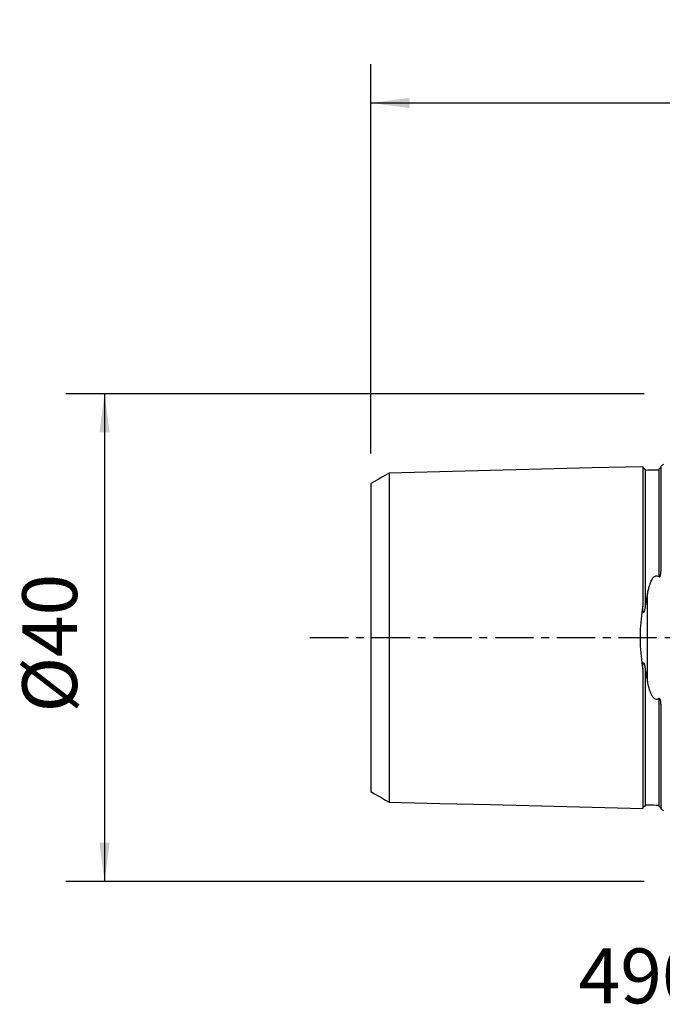
# Model space of a CAD drawing. Extents: x -53 to 86, y -30 to 51.
# Drawn here: x -53 to 0, y -30 to 51 of the extents above; entities that cross this region are included whole.
import ezdxf
from ezdxf.enums import TextEntityAlignment as Align

# ---------------------------------------------------------------- set-up
doc = ezdxf.new("R2010")
doc.units = 0
doc.header["$MEASUREMENT"] = 0
doc.linetypes.add('CENTER', pattern=[5.059896, 3.162435, -0.632487, 0.632487, -0.632487])
doc.layers.get('0').update_dxf_attribs({"linetype": 'CONTINUOUS'})
for name, color, linetype in [('SK1', 4, 'CONTINUOUS'), ('SK2', 7, 'CONTINUOUS'), ('SK4', 2, 'CENTER'), ('SK6', 5, 'CONTINUOUS')]:
    doc.layers.add(name, color=color, linetype=linetype)
doc.styles.add('SANDVIK_STYLE', font='simplex.shx', dxfattribs={"height": 3})
doc.styles.get("Standard").update_dxf_attribs({"font": 'simplex.shx'})
doc.dimstyles.new('SANDVIK_DIM', dxfattribs={"dimscale": 0, "dimtxt": 4.5, "dimasz": 4.57, "dimexe": 5, "dimexo": 0, "dimgap": 2.3, "dimtad": 1, "dimdsep": 46, "dimtxsty": 'SANDVIK_STYLE', "dimcen": 0.09, "dimclrd": 256, "dimclre": 256, "dimclrt": 256, "dimadec": 0, "dimazin": 0, "dimtfac": 1, "dimtofl": 0, "dimtmove": 2, "dimatfit": 3, "dimfxl": 1, "dimtolj": 1, "dimtzin": 0, "dimarcsym": 0})

# ---------------------------------------------------------------- blocks, each defined once
blk = doc.blocks.new('*D1')
for p, q in [((-24, 15.0875), (-24, 47.025)), ((70, 21.5875), (70, 47.025)), ((-24, 43.85), (70, 43.85))]:
    blk.add_line(p, q)
for points in [[(-24, 43.85), (-20.825, 44.267997), (-20.825, 43.432003)], [(70, 43.85), (66.825, 43.432003), (66.825, 44.267997)]]:
    blk.add_solid(points)
blk.add_text('94', height=4.5).set_placement((19.459211, 46.1))
blk = doc.blocks.new('*D2')
for p, q in [((-1.5875, 20), (-49.025, 20)), ((-45.85, 20), (-45.85, -20)), ((-1.5875, -20), (-49.025, -20))]:
    blk.add_line(p, q)
for points in [[(-45.85, 20), (-45.432003, 16.825), (-46.267997, 16.825)], [(-45.85, -20), (-46.267997, -16.825), (-45.432003, -16.825)]]:
    blk.add_solid(points)
blk.add_text('%%c40', height=4.5, rotation=90).set_placement((-48.1, -6.149013))

msp = doc.modelspace()

# ---------------------------------------------------------------- linework, layer by layer
at = {"layer": 'SK1'}
for p, q in [((-0.2, 5.703176), (-0.2, 14.083485)), ((-1.307107, -3.627816), (-1.307107, 3.627817)), ((-0.2, -14.083485), (-0.2, -5.703176))]:
    msp.add_line(p, q, dxfattribs=at)
for points in [[(-1.7, 14.015797, 0), (-5.86, 13.911317, 0), (-10.02, 13.806836, 0), (-14.18, 13.702356, 0), (-18.34, 13.597875, 0), (-22.5, 13.493394, 0)], [(-1.49504, 13.825186, 0), (-1.521713, 13.826377, 0), (-1.547357, 13.830813, 0), (-1.572066, 13.838534, 0), (-1.595751, 13.849503, 0), (-1.617844, 13.86348, 0), (-1.637888, 13.880194, 0), (-1.655587, 13.899373, 0), (-1.670656, 13.920736, 0), (-1.6828, 13.94384, 0), (-1.691752, 13.96813, 0), (-1.697471, 13.993519, 0), (-1.7, 14.020098, 0)], [(-1.7, 14.015768, 0), (-1.7, 14.009883, 0), (-1.7, 14.001572, 0), (-1.7, 13.99088, 0), (-1.7, 13.977849, 0), (-1.7, 13.962522, 0), (-1.7, 13.944936, 0), (-1.7, 13.925128, 0), (-1.7, 13.903135, 0), (-1.7, 13.878989, 0), (-1.7, 13.852723, 0), (-1.7, 13.824369, 0), (-1.7, 13.793957, 0), (-1.7, 13.761512, 0), (-1.7, 13.727065, 0), (-1.7, 13.690638, 0), (-1.7, 13.652256, 0), (-1.7, 13.611949, 0), (-1.7, 13.569735, 0), (-1.7, 13.525638, 0), (-1.7, 13.479678, 0), (-1.7, 13.431877, 0), (-1.7, 13.382254, 0), (-1.7, 13.330824, 0), (-1.7, 13.277613, 0), (-1.7, 13.222637, 0), (-1.7, 13.16591, 0), (-1.7, 13.107449, 0), (-1.7, 13.047272, 0), (-1.7, 12.985392, 0), (-1.7, 12.921827, 0), (-1.7, 12.85659, 0), (-1.7, 12.78969, 0), (-1.7, 12.721147, 0), (-1.7, 12.650977, 0), (-1.7, 12.579185, 0), (-1.7, 12.505781, 0), (-1.7, 12.430782, 0), (-1.7, 12.354201, 0), (-1.7, 12.276051, 0), (-1.7, 12.196337, 0), (-1.7, 12.11507, 0), (-1.7, 12.032261, 0), (-1.7, 11.947919, 0), (-1.7, 11.862058, 0), (-1.7, 11.774682, 0), (-1.7, 11.6858, 0), (-1.7, 11.595426, 0), (-1.7, 11.503558, 0), (-1.7, 11.41021, 0), (-1.7, 11.315397, 0), (-1.7, 11.219117, 0), (-1.7, 11.121379, 0), (-1.7, 11.022192, 0), (-1.7, 10.921562, 0), (-1.7, 10.819495, 0), (-1.7, 10.715999, 0), (-1.7, 10.61108, 0), (-1.7, 10.504745, 0), (-1.7, 10.39699, 0), (-1.7, 10.287831, 0), (-1.7, 10.177276, 0), (-1.7, 10.065325, 0), (-1.7, 9.951987, 0), (-1.7, 9.837255, 0), (-1.7, 9.721139, 0), (-1.7, 9.603656, 0), (-1.7, 9.484803, 0), (-1.7, 9.364576, 0), (-1.7, 9.24298, 0), (-1.7, 9.120025, 0), (-1.7, 8.99572, 0), (-1.7, 8.870068, 0), (-1.7, 8.743059, 0), (-1.7, 8.614697, 0), (-1.7, 8.485002, 0), (-1.7, 8.353966, 0), (-1.7, 8.221592, 0), (-1.7, 8.087883, 0), (-1.7, 7.952844, 0), (-1.7, 7.816479, 0), (-1.7, 7.678778, 0), (-1.7, 7.53975, 0), (-1.7, 7.399402, 0), (-1.7, 7.257742, 0), (-1.7, 7.114762, 0), (-1.7, 6.970463, 0), (-1.7, 6.824855, 0), (-1.7, 6.677925, 0), (-1.7, 6.52968, 0), (-1.7, 6.380128, 0), (-1.7, 6.229269, 0), (-1.7, 6.077101, 0), (-1.7, 5.923625, 0), (-1.7, 5.768846, 0), (-1.7, 5.612775, 0), (-1.7, 5.455398, 0), (-1.7, 5.296718, 0), (-1.7, 5.136741, 0), (-1.7, 4.975468, 0), (-1.7, 4.812901, 0), (-1.7, 4.649043, 0), (-1.7, 4.483897, 0), (-1.7, 4.317465, 0), (-1.7, 4.149752, 0), (-1.7, 3.980762, 0), (-1.7, 3.810499, 0), (-1.7, 3.63897, 0), (-1.7, 3.466183, 0), (-1.7, 3.292146, 0), (-1.7, 3.116868, 0), (-1.7, 2.940364, 0), (-1.7, 2.762645, 0), (-1.7, 2.583725, 0)], [(-1.49504, 13.825184, 0), (-1.49504, 13.824059, 0), (-1.49504, 13.820516, 0), (-1.49504, 13.814599, 0), (-1.49504, 13.806353, 0), (-1.49504, 13.795817, 0), (-1.49504, 13.783034, 0), (-1.49504, 13.768034, 0), (-1.49504, 13.750863, 0), (-1.49504, 13.73156, 0), (-1.49504, 13.710148, 0), (-1.49504, 13.686662, 0), (-1.49504, 13.661134, 0), (-1.49504, 13.633582, 0), (-1.49504, 13.604031, 0), (-1.49504, 13.572528, 0), (-1.49504, 13.539082, 0), (-1.49504, 13.503733, 0), (-1.49504, 13.466516, 0), (-1.49504, 13.427411, 0), (-1.49504, 13.386458, 0), (-1.49504, 13.343691, 0), (-1.49504, 13.299122, 0), (-1.49504, 13.252765, 0), (-1.49504, 13.204639, 0), (-1.49504, 13.154801, 0), (-1.49504, 13.103224, 0), (-1.49504, 13.04991, 0), (-1.49504, 12.994916, 0), (-1.49504, 12.938245, 0), (-1.49504, 12.879911, 0), (-1.49504, 12.819928, 0), (-1.49504, 12.758309, 0), (-1.49504, 12.695053, 0), (-1.49504, 12.630231, 0), (-1.49504, 12.563816, 0), (-1.49504, 12.495769, 0), (-1.49504, 12.426158, 0), (-1.49504, 12.355027, 0), (-1.49504, 12.282366, 0), (-1.49504, 12.208161, 0), (-1.49504, 12.132396, 0), (-1.49504, 12.055119, 0), (-1.49504, 11.976354, 0), (-1.49504, 11.896096, 0), (-1.49504, 11.814359, 0), (-1.49504, 11.731153, 0), (-1.49504, 11.646438, 0), (-1.49504, 11.560314, 0), (-1.49504, 11.472715, 0), (-1.49504, 11.38368, 0), (-1.49504, 11.293263, 0), (-1.49504, 11.201378, 0), (-1.49504, 11.108059, 0), (-1.49504, 11.013348, 0), (-1.49504, 10.917236, 0), (-1.49504, 10.819727, 0), (-1.49504, 10.72083, 0), (-1.49504, 10.620551, 0), (-1.49504, 10.518895, 0), (-1.49504, 10.415852, 0), (-1.49504, 10.311453, 0), (-1.49504, 10.205755, 0), (-1.49504, 10.098656, 0), (-1.49504, 9.990205, 0), (-1.49504, 9.880381, 0), (-1.49504, 9.769218, 0), (-1.49504, 9.656802, 0), (-1.49504, 9.54306, 0), (-1.49504, 9.427909, 0), (-1.49504, 9.311439, 0), (-1.49504, 9.193718, 0), (-1.49504, 9.074719, 0), (-1.49504, 8.9544, 0), (-1.49504, 8.83272, 0), (-1.49504, 8.709706, 0), (-1.49504, 8.585477, 0), (-1.49504, 8.460001, 0), (-1.49504, 8.333154, 0), (-1.49504, 8.205035, 0), (-1.49504, 8.075652, 0), (-1.49504, 7.944994, 0), (-1.49504, 7.813041, 0), (-1.49504, 7.679801, 0), (-1.49504, 7.545366, 0), (-1.49504, 7.409698, 0), (-1.49504, 7.272743, 0), (-1.49504, 7.134454, 0), (-1.49504, 6.994921, 0), (-1.49504, 6.854158, 0), (-1.49504, 6.712101, 0), (-1.49504, 6.568858, 0), (-1.49504, 6.424409, 0), (-1.49504, 6.278694, 0), (-1.49504, 6.131726, 0), (-1.49504, 5.983529, 0), (-1.49504, 5.83413, 0), (-1.49504, 5.683501, 0), (-1.49504, 5.531563, 0), (-1.49504, 5.378414, 0), (-1.49504, 5.224088, 0), (-1.49504, 5.06855, 0), (-1.49504, 4.911803, 0), (-1.49504, 4.753853, 0), (-1.49504, 4.594705, 0), (-1.49504, 4.434366, 0), (-1.49504, 4.272841, 0), (-1.49504, 4.110138, 0), (-1.49504, 3.946265, 0), (-1.49504, 3.781233, 0), (-1.49504, 3.61505, 0), (-1.49504, 3.447729, 0), (-1.49504, 3.279285, 0), (-1.49504, 3.109731, 0), (-1.49504, 2.939087, 0), (-1.49504, 2.767373, 0), (-1.49504, 2.594651, 0)], [(-0.394977, 13.74038, 0), (-0.61499, 13.734892, 0), (-0.835002, 13.729405, 0), (-1.055015, 13.723917, 0), (-1.275027, 13.71843, 0), (-1.49504, 13.712942, 0)], [(-0.21777, 13.947775, 0), (-0.219905, 13.944264, 0), (-0.222207, 13.940666, 0), (-0.224694, 13.936977, 0), (-0.227386, 13.933194, 0), (-0.230302, 13.929312, 0), (-0.233462, 13.925324, 0), (-0.236887, 13.921226, 0), (-0.240597, 13.917014, 0), (-0.244635, 13.912682, 0), (-0.249054, 13.908222, 0), (-0.253903, 13.903629, 0), (-0.259233, 13.898894, 0), (-0.265109, 13.894008, 0), (-0.271677, 13.888943, 0), (-0.279112, 13.883665, 0), (-0.287665, 13.878113, 0), (-0.29776, 13.872264, 0), (-0.309853, 13.866128, 0), (-0.324537, 13.859835, 0), (-0.342322, 13.853769, 0), (-0.361514, 13.848973, 0), (-0.379417, 13.846019, 0), (-0.394977, 13.844602, 0)], [(-0.394977, 13.844602, 0), (-0.394977, 13.837001, 0), (-0.394977, 13.827003, 0), (-0.394977, 13.814651, 0), (-0.394977, 13.799984, 0), (-0.394977, 13.783042, 0), (-0.394977, 13.763872, 0), (-0.394977, 13.742502, 0), (-0.394977, 13.718963, 0), (-0.394977, 13.693294, 0), (-0.394977, 13.665517, 0), (-0.394977, 13.635654, 0), (-0.394977, 13.603755, 0), (-0.394977, 13.569833, 0), (-0.394977, 13.533923, 0), (-0.394977, 13.496067, 0), (-0.394977, 13.45625, 0), (-0.394977, 13.414509, 0), (-0.394977, 13.370878, 0), (-0.394977, 13.325373, 0), (-0.394977, 13.278009, 0), (-0.394977, 13.228806, 0), (-0.394977, 13.177818, 0), (-0.394977, 13.125019, 0), (-0.394977, 13.070425, 0), (-0.394977, 13.014081, 0), (-0.394977, 12.955993, 0), (-0.394977, 12.896177, 0), (-0.394977, 12.834649, 0), (-0.394977, 12.771419, 0), (-0.394977, 12.706499, 0), (-0.394977, 12.639948, 0), (-0.394977, 12.571725, 0), (-0.394977, 12.501824, 0), (-0.394977, 12.430312, 0), (-0.394977, 12.357212, 0), (-0.394977, 12.282515, 0), (-0.394977, 12.206208, 0), (-0.394977, 12.128292, 0), (-0.394977, 12.048821, 0), (-0.394977, 11.967795, 0), (-0.394977, 11.88522, 0), (-0.394977, 11.801117, 0), (-0.394977, 11.715458, 0), (-0.394977, 11.628285, 0), (-0.394977, 11.539616, 0), (-0.394977, 11.449416, 0), (-0.394977, 11.357768, 0), (-0.394977, 11.264633, 0), (-0.394977, 11.169975, 0), (-0.394977, 11.073866, 0), (-0.394977, 10.976297, 0), (-0.394977, 10.877274, 0), (-0.394977, 10.776803, 0), (-0.394977, 10.674892, 0), (-0.394977, 10.571546, 0), (-0.394977, 10.466766, 0), (-0.394977, 10.36055, 0), (-0.394977, 10.252978, 0), (-0.394977, 10.143974, 0), (-0.394977, 10.033542, 0), (-0.394977, 9.921703, 0), (-0.394977, 9.808453, 0), (-0.394977, 9.69388, 0), (-0.394977, 9.577941, 0), (-0.394977, 9.460551, 0), (-0.394977, 9.341777, 0), (-0.394977, 9.22169, 0), (-0.394977, 9.100268, 0), (-0.394977, 8.977476, 0), (-0.394977, 8.853277, 0), (-0.394977, 8.727695, 0), (-0.394977, 8.600837, 0), (-0.394977, 8.472667, 0), (-0.394977, 8.343083, 0), (-0.394977, 8.212178, 0), (-0.394977, 8.079952, 0), (-0.394977, 7.946397, 0), (-0.394977, 7.811492, 0), (-0.394977, 7.675264, 0), (-0.394977, 7.537777, 0), (-0.394977, 7.398992, 0), (-0.394977, 7.258858, 0), (-0.394977, 7.117352, 0), (-0.394977, 6.97457, 0), (-0.394977, 6.830478, 0), (-0.394977, 6.685062, 0), (-0.394977, 6.538411, 0), (-0.394977, 6.390474, 0), (-0.394977, 6.241219, 0), (-0.394977, 6.090666, 0), (-0.394977, 5.93884, 0), (-0.394977, 5.785754, 0), (-0.394977, 5.631352, 0), (-0.394977, 5.47561, 0), (-0.394977, 5.318644, 0), (-0.394977, 5.160417, 0), (-0.394977, 5.000924, 0)], [(-22.5, 13.497085, 0), (-22.8, 13.323887, 0), (-23.1, 13.15069, 0), (-23.4, 12.977492, 0), (-23.7, 12.804294, 0), (-24, 12.631096, 0)], [(-22.5, 13.495656, 0), (-22.5, 13.497408, 0), (-22.5, 13.497105, 0), (-22.5, 13.494783, 0), (-22.5, 13.490476, 0), (-22.5, 13.484218, 0), (-22.5, 13.476038, 0), (-22.5, 13.465968, 0), (-22.5, 13.454033, 0), (-22.5, 13.440249, 0), (-22.5, 13.424669, 0), (-22.5, 13.407326, 0), (-22.5, 13.388222, 0), (-22.5, 13.367382, 0), (-22.5, 13.344842, 0), (-22.5, 13.320604, 0), (-22.5, 13.29466, 0), (-22.5, 13.267077, 0), (-22.5, 13.237878, 0), (-22.5, 13.207043, 0), (-22.5, 13.174669, 0), (-22.5, 13.140751, 0), (-22.5, 13.105207, 0), (-22.5, 13.06812, 0), (-22.5, 13.02953, 0), (-22.5, 12.989431, 0), (-22.5, 12.947833, 0), (-22.5, 12.904721, 0), (-22.5, 12.860212, 0), (-22.5, 12.814288, 0), (-22.5, 12.766837, 0), (-22.5, 12.717959, 0), (-22.5, 12.667692, 0), (-22.5, 12.616024, 0), (-22.5, 12.562966, 0), (-22.5, 12.508529, 0), (-22.5, 12.452719, 0), (-22.5, 12.395508, 0), (-22.5, 12.337038, 0), (-22.5, 12.277275, 0), (-22.5, 12.216067, 0), (-22.5, 12.153493, 0), (-22.5, 12.089687, 0), (-22.5, 12.024658, 0), (-22.5, 11.958353, 0), (-22.5, 11.89072, 0), (-22.5, 11.821724, 0), (-22.5, 11.751492, 0), (-22.5, 11.680034, 0), (-22.5, 11.607328, 0), (-22.5, 11.533388, 0), (-22.5, 11.458248, 0), (-22.5, 11.381757, 0), (-22.5, 11.304133, 0), (-22.5, 11.225307, 0), (-22.5, 11.145192, 0), (-22.5, 11.063999, 0), (-22.5, 10.981658, 0), (-22.5, 10.897981, 0), (-22.5, 10.813134, 0), (-22.5, 10.727145, 0), (-22.5, 10.639987, 0), (-22.5, 10.551664, 0), (-22.5, 10.462182, 0), (-22.5, 10.371546, 0), (-22.5, 10.279762, 0), (-22.5, 10.186821, 0), (-22.5, 10.092677, 0), (-22.5, 9.997548, 0), (-22.5, 9.901338, 0), (-22.5, 9.803839, 0), (-22.5, 9.705282, 0), (-22.5, 9.605477, 0), (-22.5, 9.504595, 0), (-22.5, 9.402803, 0), (-22.5, 9.299929, 0), (-22.5, 9.195743, 0), (-22.5, 9.090401, 0), (-22.5, 8.98411, 0), (-22.5, 8.876848, 0), (-22.5, 8.768519, 0), (-22.5, 8.65902, 0), (-22.5, 8.548283, 0), (-22.5, 8.436463, 0), (-22.5, 8.323813, 0), (-22.5, 8.210146, 0), (-22.5, 8.095194, 0), (-22.5, 7.97922, 0), (-22.5, 7.862238, 0), (-22.5, 7.744208, 0), (-22.5, 7.625108, 0), (-22.5, 7.50486, 0), (-22.5, 7.383706, 0), (-22.5, 7.261655, 0), (-22.5, 7.138584, 0), (-22.5, 7.014366, 0), (-22.5, 6.888944, 0), (-22.5, 6.762591, 0), (-22.5, 6.635243, 0), (-22.5, 6.506763, 0), (-22.5, 6.377424, 0), (-22.5, 6.247193, 0), (-22.5, 6.115908, 0), (-22.5, 5.98357, 0), (-22.5, 5.850235, 0), (-22.5, 5.71596, 0), (-22.5, 5.580767, 0), (-22.5, 5.444499, 0), (-22.5, 5.307049, 0), (-22.5, 5.168754, 0), (-22.5, 5.029558, 0), (-22.5, 4.889407, 0), (-22.5, 4.748309, 0), (-22.5, 4.606271, 0), (-22.5, 4.463302, 0), (-22.5, 4.319409, 0), (-22.5, 4.174604, 0), (-22.5, 4.028896, 0), (-22.5, 3.882298, 0), (-22.5, 3.734822, 0), (-22.5, 3.586481, 0), (-22.5, 3.437292, 0), (-22.5, 3.287271, 0), (-22.5, 3.136437, 0), (-22.5, 2.984811, 0), (-22.5, 2.832416, 0), (-22.5, 2.679277, 0), (-22.5, 2.52548, 0), (-22.5, 2.37107, 0), (-22.5, 2.215489, 0), (-22.5, 2.060044, 0), (-22.5, 1.903472, 0), (-22.5, 1.746565, 0), (-22.5, 1.589176, 0), (-22.5, 1.431154, 0), (-22.5, 1.273393, 0), (-22.5, 1.114638, 0), (-22.5, 0.955847, 0), (-22.5, 0.796837, 0), (-22.5, 0.637658, 0), (-22.5, 0.478354, 0), (-22.5, 0.318964, 0), (-22.5, 0.15952, 0), (-22.5, 0.000051, 0), (-22.5, -0.159419, 0), (-22.5, -0.318863, 0), (-22.5, -0.478253, 0), (-22.5, -0.637557, 0), (-22.5, -0.796736, 0), (-22.5, -0.955746, 0), (-22.5, -1.114538, 0), (-22.5, -1.273293, 0), (-22.5, -1.431054, 0), (-22.5, -1.589076, 0), (-22.5, -1.746465, 0), (-22.5, -1.903373, 0), (-22.5, -2.059945, 0), (-22.5, -2.215391, 0), (-22.5, -2.370972, 0), (-22.5, -2.525382, 0), (-22.5, -2.67918, 0), (-22.5, -2.832319, 0), (-22.5, -2.984715, 0), (-22.5, -3.136341, 0), (-22.5, -3.287175, 0), (-22.5, -3.437197, 0), (-22.5, -3.586388, 0), (-22.5, -3.734729, 0), (-22.5, -3.882204, 0), (-22.5, -4.028802, 0), (-22.5, -4.174511, 0), (-22.5, -4.319318, 0), (-22.5, -4.463211, 0), (-22.5, -4.606181, 0), (-22.5, -4.748219, 0), (-22.5, -4.889318, 0), (-22.5, -5.029469, 0), (-22.5, -5.168666, 0), (-22.5, -5.306961, 0), (-22.5, -5.444412, 0), (-22.5, -5.580681, 0), (-22.5, -5.715874, 0), (-22.5, -5.85015, 0), (-22.5, -5.983486, 0), (-22.5, -6.115824, 0), (-22.5, -6.24711, 0), (-22.5, -6.377342, 0), (-22.5, -6.506681, 0), (-22.5, -6.635162, 0), (-22.5, -6.762511, 0), (-22.5, -6.888865, 0), (-22.5, -7.014287, 0), (-22.5, -7.138506, 0), (-22.5, -7.261577, 0), (-22.5, -7.383629, 0), (-22.5, -7.504784, 0), (-22.5, -7.625032, 0), (-22.5, -7.744133, 0), (-22.5, -7.862164, 0), (-22.5, -7.979146, 0), (-22.5, -8.09512, 0), (-22.5, -8.210073, 0), (-22.5, -8.323742, 0), (-22.5, -8.436392, 0), (-22.5, -8.548213, 0), (-22.5, -8.658951, 0), (-22.5, -8.76845, 0), (-22.5, -8.87678, 0), (-22.5, -8.984042, 0), (-22.5, -9.090334, 0), (-22.5, -9.195676, 0), (-22.5, -9.299864, 0), (-22.5, -9.402738, 0), (-22.5, -9.504531, 0), (-22.5, -9.605413, 0), (-22.5, -9.705219, 0), (-22.5, -9.803777, 0), (-22.5, -9.901277, 0), (-22.5, -9.997488, 0), (-22.5, -10.092617, 0), (-22.5, -10.186762, 0), (-22.5, -10.279703, 0), (-22.5, -10.371488, 0), (-22.5, -10.462125, 0), (-22.5, -10.551607, 0), (-22.5, -10.639931, 0), (-22.5, -10.72709, 0), (-22.5, -10.813079, 0), (-22.5, -10.897928, 0), (-22.5, -10.981605, 0), (-22.5, -11.063947, 0), (-22.5, -11.145141, 0), (-22.5, -11.225257, 0), (-22.5, -11.304084, 0), (-22.5, -11.381708, 0), (-22.5, -11.4582, 0), (-22.5, -11.53334, 0), (-22.5, -11.607282, 0), (-22.5, -11.679989, 0), (-22.5, -11.751447, 0), (-22.5, -11.82168, 0), (-22.5, -11.890676, 0), (-22.5, -11.958311, 0), (-22.5, -12.024616, 0), (-22.5, -12.089647, 0), (-22.5, -12.153452, 0), (-22.5, -12.216028, 0), (-22.5, -12.277237, 0), (-22.5, -12.337001, 0), (-22.5, -12.395472, 0), (-22.5, -12.452683, 0), (-22.5, -12.508494, 0), (-22.5, -12.562932, 0), (-22.5, -12.61599, 0), (-22.5, -12.667659, 0), (-22.5, -12.717927, 0), (-22.5, -12.766807, 0), (-22.5, -12.814258, 0), (-22.5, -12.860183, 0), (-22.5, -12.904694, 0), (-22.5, -12.947806, 0), (-22.5, -12.989405, 0), (-22.5, -13.029505, 0), (-22.5, -13.068096, 0), (-22.5, -13.105184, 0), (-22.5, -13.140729, 0), (-22.5, -13.174648, 0), (-22.5, -13.207023, 0), (-22.5, -13.237859, 0), (-22.5, -13.267059, 0), (-22.5, -13.294643, 0), (-22.5, -13.320576, 0), (-22.5, -13.344788, 0), (-22.5, -13.367334, 0), (-22.5, -13.388206, 0), (-22.5, -13.407324, 0), (-22.5, -13.424683, 0), (-22.5, -13.440259, 0), (-22.5, -13.454027, 0), (-22.5, -13.465961, 0), (-22.5, -13.476032, 0), (-22.5, -13.484213, 0), (-22.5, -13.490473, 0), (-22.5, -13.494781, 0), (-22.5, -13.497104, 0), (-22.5, -13.497408, 0), (-22.5, -13.495657, 0)], [(-24, 12.630147, 0), (-24, 12.631478, 0), (-24, 12.630896, 0), (-24, 12.628431, 0), (-24, 12.624109, 0), (-24, 12.617957, 0), (-24, 12.61, 0), (-24, 12.600262, 0), (-24, 12.588759, 0), (-24, 12.57548, 0), (-24, 12.560538, 0), (-24, 12.543949, 0), (-24, 12.525679, 0), (-24, 12.505762, 0), (-24, 12.484246, 0), (-24, 12.461084, 0), (-24, 12.436231, 0), (-24, 12.409852, 0), (-24, 12.381934, 0), (-24, 12.352409, 0), (-24, 12.321532, 0), (-24, 12.28919, 0), (-24, 12.255159, 0), (-24, 12.219681, 0), (-24, 12.182783, 0), (-24, 12.144438, 0), (-24, 12.104638, 0), (-24, 12.06333, 0), (-24, 12.020833, 0), (-24, 11.976993, 0), (-24, 11.93152, 0), (-24, 11.884715, 0), (-24, 11.836602, 0), (-24, 11.787142, 0), (-24, 11.736345, 0), (-24, 11.684222, 0), (-24, 11.630757, 0), (-24, 11.57588, 0), (-24, 11.519981, 0), (-24, 11.462855, 0), (-24, 11.404114, 0), (-24, 11.34402, 0), (-24, 11.282898, 0), (-24, 11.22071, 0), (-24, 11.157305, 0), (-24, 11.09252, 0), (-24, 11.026279, 0), (-24, 10.958935, 0), (-24, 10.890449, 0), (-24, 10.820765, 0), (-24, 10.749918, 0), (-24, 10.677963, 0), (-24, 10.60448, 0), (-24, 10.530128, 0), (-24, 10.454578, 0), (-24, 10.377677, 0), (-24, 10.299995, 0), (-24, 10.221235, 0), (-24, 10.140932, 0), (-24, 10.059576, 0), (-24, 9.977174, 0), (-24, 9.893656, 0), (-24, 9.809026, 0), (-24, 9.723294, 0), (-24, 9.636462, 0), (-24, 9.548538, 0), (-24, 9.459478, 0), (-24, 9.36918, 0), (-24, 9.278246, 0), (-24, 9.186306, 0), (-24, 9.092862, 0), (-24, 8.998548, 0), (-24, 8.902788, 0), (-24, 8.806133, 0), (-24, 8.708968, 0), (-24, 8.610762, 0), (-24, 8.510928, 0), (-24, 8.409956, 0), (-24, 8.308362, 0), (-24, 8.206049, 0), (-24, 8.102744, 0), (-24, 7.998167, 0), (-24, 7.892149, 0), (-24, 7.785155, 0), (-24, 7.677832, 0), (-24, 7.569585, 0), (-24, 7.459753, 0), (-24, 7.349088, 0), (-24, 7.237562, 0), (-24, 7.125077, 0), (-24, 7.011561, 0), (-24, 6.896825, 0), (-24, 6.781538, 0), (-24, 6.665676, 0), (-24, 6.548899, 0), (-24, 6.430858, 0), (-24, 6.311438, 0), (-24, 6.191381, 0), (-24, 6.070453, 0), (-24, 5.948325, 0), (-24, 5.825752, 0), (-24, 5.702589, 0), (-24, 5.578408, 0), (-24, 5.453226, 0), (-24, 5.327192, 0), (-24, 5.20046, 0), (-24, 5.073075, 0), (-24, 4.944589, 0), (-24, 4.814752, 0), (-24, 4.684482, 0), (-24, 4.553588, 0), (-24, 4.421935, 0), (-24, 4.289541, 0), (-24, 4.156423, 0), (-24, 4.022601, 0), (-24, 3.888095, 0), (-24, 3.752926, 0), (-24, 3.617118, 0), (-24, 3.4807, 0), (-24, 3.343698, 0), (-24, 3.206142, 0), (-24, 3.068066, 0), (-24, 2.929506, 0), (-24, 2.790502, 0), (-24, 2.651096, 0), (-24, 2.511335, 0), (-24, 2.37127, 0), (-24, 2.231119, 0), (-24, 2.090947, 0), (-24, 1.949254, 0), (-24, 1.809533, 0), (-24, 1.668304, 0), (-24, 1.527681, 0), (-24, 1.387205, 0), (-24, 1.246395, 0), (-24, 1.107609, 0), (-24, 0.967338, 0), (-24, 0.828084, 0), (-24, 0.689232, 0), (-24, 0.550782, 0), (-24, 0.412704, 0), (-24, 0.274939, 0), (-24, 0.137402, 0), (-24, -0.000016, 0), (-24, -0.137434, 0), (-24, -0.274972, 0), (-24, -0.412737, 0), (-24, -0.550815, 0), (-24, -0.689265, 0), (-24, -0.828117, 0), (-24, -0.967372, 0), (-24, -1.107643, 0), (-24, -1.246428, 0), (-24, -1.387239, 0), (-24, -1.527714, 0), (-24, -1.668338, 0), (-24, -1.809566, 0), (-24, -1.949287, 0), (-24, -2.090981, 0), (-24, -2.231152, 0), (-24, -2.371304, 0), (-24, -2.511369, 0), (-24, -2.65113, 0), (-24, -2.790535, 0), (-24, -2.929539, 0), (-24, -3.0681, 0), (-24, -3.206178, 0), (-24, -3.343733, 0), (-24, -3.480732, 0), (-24, -3.617148, 0), (-24, -3.752957, 0), (-24, -3.888128, 0), (-24, -4.022635, 0), (-24, -4.156456, 0), (-24, -4.289573, 0), (-24, -4.421966, 0), (-24, -4.553619, 0), (-24, -4.684514, 0), (-24, -4.814783, 0), (-24, -4.94462, 0), (-24, -5.073105, 0), (-24, -5.20049, 0), (-24, -5.327222, 0), (-24, -5.453256, 0), (-24, -5.578437, 0), (-24, -5.702619, 0), (-24, -5.825782, 0), (-24, -5.948354, 0), (-24, -6.070483, 0), (-24, -6.191409, 0), (-24, -6.311467, 0), (-24, -6.430886, 0), (-24, -6.548927, 0), (-24, -6.665704, 0), (-24, -6.781565, 0), (-24, -6.896852, 0), (-24, -7.011588, 0), (-24, -7.125104, 0), (-24, -7.237589, 0), (-24, -7.349115, 0), (-24, -7.459779, 0), (-24, -7.569611, 0), (-24, -7.677858, 0), (-24, -7.78518, 0), (-24, -7.892175, 0), (-24, -7.998192, 0), (-24, -8.102769, 0), (-24, -8.206073, 0), (-24, -8.308387, 0), (-24, -8.40998, 0), (-24, -8.510952, 0), (-24, -8.610786, 0), (-24, -8.708992, 0), (-24, -8.806157, 0), (-24, -8.902811, 0), (-24, -8.998571, 0), (-24, -9.092885, 0), (-24, -9.186329, 0), (-24, -9.278268, 0), (-24, -9.369202, 0), (-24, -9.4595, 0), (-24, -9.548559, 0), (-24, -9.636483, 0), (-24, -9.723314, 0), (-24, -9.809047, 0), (-24, -9.893676, 0), (-24, -9.977194, 0), (-24, -10.059596, 0), (-24, -10.140951, 0), (-24, -10.221254, 0), (-24, -10.300014, 0), (-24, -10.377695, 0), (-24, -10.454596, 0), (-24, -10.530146, 0), (-24, -10.604498, 0), (-24, -10.677981, 0), (-24, -10.749935, 0), (-24, -10.820781, 0), (-24, -10.890466, 0), (-24, -10.958951, 0), (-24, -11.026295, 0), (-24, -11.092535, 0), (-24, -11.157321, 0), (-24, -11.220725, 0), (-24, -11.282912, 0), (-24, -11.344035, 0), (-24, -11.404129, 0), (-24, -11.462869, 0), (-24, -11.519994, 0), (-24, -11.575893, 0), (-24, -11.63077, 0), (-24, -11.684235, 0), (-24, -11.736357, 0), (-24, -11.787154, 0), (-24, -11.836614, 0), (-24, -11.884727, 0), (-24, -11.931531, 0), (-24, -11.977003, 0), (-24, -12.020844, 0), (-24, -12.06334, 0), (-24, -12.104647, 0), (-24, -12.144448, 0), (-24, -12.182792, 0), (-24, -12.21969, 0), (-24, -12.255167, 0), (-24, -12.289198, 0), (-24, -12.32154, 0), (-24, -12.352417, 0), (-24, -12.381941, 0), (-24, -12.409859, 0), (-24, -12.436237, 0), (-24, -12.461066, 0), (-24, -12.484152, 0), (-24, -12.50566, 0), (-24, -12.525666, 0), (-24, -12.543975, 0), (-24, -12.560603, 0), (-24, -12.575542, 0), (-24, -12.58877, 0), (-24, -12.600264, 0), (-24, -12.610002, 0), (-24, -12.617959, 0), (-24, -12.624111, 0), (-24, -12.628433, 0), (-24, -12.630897, 0), (-24, -12.631478, 0), (-24, -12.630146, 0)], [(-0.394977, 5.000924, 0), (-0.363836, 4.985505, 0), (-0.328614, 4.992715, 0), (-0.301877, 5.018738, 0), (-0.283045, 5.050495, 0), (-0.268773, 5.084079, 0), (-0.25743, 5.1182, 0), (-0.247946, 5.152645, 0), (-0.239964, 5.187314, 0), (-0.233253, 5.222119, 0), (-0.227584, 5.25697, 0), (-0.222727, 5.291777, 0), (-0.218473, 5.326464, 0), (-0.214782, 5.361061, 0), (-0.211619, 5.395581, 0), (-0.208935, 5.430026, 0), (-0.206678, 5.4644, 0), (-0.204801, 5.498704, 0), (-0.203261, 5.532942, 0), (-0.20204, 5.567114, 0), (-0.201121, 5.601222, 0), (-0.200486, 5.635268, 0), (-0.200119, 5.669252, 0), (-0.2, 5.703176, 0)], [(-1.307107, 3.627817, 0), (-1.290852, 3.708102, 0), (-1.273788, 3.787936, 0), (-1.25585, 3.867313, 0), (-1.236971, 3.946224, 0), (-1.217086, 4.024662, 0), (-1.196129, 4.102622, 0), (-1.174028, 4.180131, 0), (-1.150632, 4.257135, 0), (-1.125772, 4.333552, 0), (-1.099277, 4.4093, 0), (-1.070978, 4.484298, 0), (-1.040688, 4.558478, 0), (-1.008027, 4.631736, 0), (-0.972554, 4.703725, 0), (-0.933861, 4.774085, 0), (-0.8911, 4.84232, 0), (-0.84267, 4.907702, 0), (-0.786834, 4.969063, 0), (-0.721001, 5.022508, 0), (-0.641758, 5.060817, 0), (-0.552425, 5.070589, 0), (-0.466982, 5.046837, 0), (-0.394977, 5.000924, 0)], [(-1.307107, 3.627817, 0), (-1.3354, 3.482988, 0), (-1.363301, 3.33729, 0), (-1.390757, 3.190692, 0), (-1.417713, 3.043161, 0), (-1.444115, 2.894665, 0), (-1.469909, 2.745173, 0), (-1.49504, 2.594651, 0)], [(-1.7, 2.583725, 0), (-1.740481, 2.320183, 0), (-1.778148, 2.054872, 0), (-1.812597, 1.787675, 0), (-1.843426, 1.518475, 0), (-1.87023, 1.247156, 0), (-1.89254, 0.973573, 0), (-1.909875, 0.697575, 0), (-1.921774, 0.419012, 0), (-1.927825, 0.138167, 0), (-1.927773, -0.141857, 0), (-1.921674, -0.419904, 0), (-1.909865, -0.696137, 0), (-1.892707, -0.970637, 0), (-1.870559, -1.243481, 0), (-1.843812, -1.514753, 0), (-1.81294, -1.784546, 0), (-1.778368, -2.052924, 0), (-1.740555, -2.319543, 0), (-1.7, -2.583725, 0)], [(-1.49504, 2.594651, 0), (-1.501403, 2.55626, 0), (-1.507908, 2.517904, 0), (-1.514579, 2.479598, 0), (-1.521441, 2.441354, 0), (-1.528519, 2.403185, 0), (-1.535838, 2.365106, 0), (-1.543423, 2.327129, 0), (-1.551302, 2.289264, 0), (-1.559561, 2.251556, 0), (-1.568322, 2.214101, 0), (-1.57771, 2.176993, 0), (-1.587939, 2.14038, 0), (-1.599497, 2.104669, 0), (-1.613386, 2.07081, 0), (-1.633201, 2.044273, 0), (-1.657628, 2.061215, 0), (-1.669559, 2.099774, 0), (-1.676844, 2.140017, 0), (-1.682247, 2.180373, 0), (-1.686406, 2.220756, 0), (-1.689636, 2.261161, 0), (-1.69225, 2.301577, 0), (-1.694412, 2.341984, 0), (-1.696154, 2.382369, 0), (-1.697518, 2.422726, 0), (-1.698543, 2.463047, 0), (-1.699272, 2.503325, 0), (-1.699744, 2.543554, 0), (-1.7, 2.583725, 0)], [(-1.7, -2.583725, 0), (-1.699742, -2.543264, 0), (-1.699266, -2.502772, 0), (-1.69853, -2.462245, 0), (-1.697492, -2.421682, 0), (-1.69611, -2.381078, 0), (-1.69434, -2.34043, 0), (-1.692141, -2.299735, 0), (-1.689476, -2.25896, 0), (-1.686167, -2.218093, 0), (-1.681886, -2.17725, 0), (-1.6763, -2.136551, 0), (-1.668621, -2.09621, 0), (-1.655967, -2.057708, 0), (-1.63065, -2.046011, 0), (-1.611729, -2.073994, 0), (-1.598279, -2.108004, 0), (-1.586981, -2.143621, 0), (-1.576927, -2.179968, 0), (-1.567676, -2.216782, 0), (-1.559026, -2.253935, 0), (-1.550858, -2.29135, 0), (-1.543052, -2.328951, 0), (-1.535532, -2.366675, 0), (-1.528273, -2.404499, 0), (-1.52125, -2.44241, 0), (-1.514439, -2.480394, 0), (-1.507817, -2.518438, 0), (-1.501359, -2.556529, 0), (-1.49504, -2.594651, 0)], [(-1.7, -2.583725, 0), (-1.7, -2.75916, 0), (-1.7, -2.93344, 0), (-1.7, -3.106554, 0), (-1.7, -3.278489, 0), (-1.7, -3.449232, 0), (-1.7, -3.618775, 0), (-1.7, -3.787109, 0), (-1.7, -3.954227, 0), (-1.7, -4.120122, 0), (-1.7, -4.284791, 0), (-1.7, -4.448228, 0), (-1.7, -4.61043, 0), (-1.7, -4.771395, 0), (-1.7, -4.931119, 0), (-1.7, -5.0896, 0), (-1.7, -5.246836, 0), (-1.7, -5.402825, 0), (-1.7, -5.557564, 0), (-1.7, -5.711047, 0), (-1.7, -5.863284, 0), (-1.7, -6.014274, 0), (-1.7, -6.164007, 0), (-1.7, -6.312482, 0), (-1.7, -6.4597, 0), (-1.7, -6.605661, 0), (-1.7, -6.750364, 0), (-1.7, -6.893797, 0), (-1.7, -7.035966, 0), (-1.7, -7.176873, 0), (-1.7, -7.316509, 0), (-1.7, -7.454881, 0), (-1.7, -7.59199, 0), (-1.7, -7.727828, 0), (-1.7, -7.862386, 0), (-1.7, -7.995661, 0), (-1.7, -8.127663, 0), (-1.7, -8.258384, 0), (-1.7, -8.387821, 0), (-1.7, -8.51597, 0), (-1.7, -8.642833, 0), (-1.7, -8.768412, 0), (-1.7, -8.892686, 0), (-1.7, -9.015659, 0), (-1.7, -9.137337, 0), (-1.7, -9.257716, 0), (-1.7, -9.376787, 0), (-1.7, -9.494542, 0), (-1.7, -9.610975, 0), (-1.7, -9.726093, 0), (-1.7, -9.839896, 0), (-1.7, -9.952367, 0), (-1.7, -10.063499, 0), (-1.7, -10.173297, 0), (-1.7, -10.281755, 0), (-1.7, -10.388869, 0), (-1.7, -10.494635, 0), (-1.7, -10.599037, 0), (-1.7, -10.702078, 0), (-1.7, -10.803752, 0), (-1.7, -10.904053, 0), (-1.7, -11.002974, 0), (-1.7, -11.100509, 0), (-1.7, -11.196651, 0), (-1.7, -11.291395, 0), (-1.7, -11.38473, 0), (-1.7, -11.476656, 0), (-1.7, -11.567166, 0), (-1.7, -11.656242, 0), (-1.7, -11.743883, 0), (-1.7, -11.830082, 0), (-1.7, -11.914825, 0), (-1.7, -11.998114, 0), (-1.7, -12.079931, 0), (-1.7, -12.160271, 0), (-1.7, -12.239123, 0), (-1.7, -12.316476, 0), (-1.7, -12.392323, 0), (-1.7, -12.466656, 0), (-1.7, -12.539463, 0), (-1.7, -12.610728, 0), (-1.7, -12.68044, 0), (-1.7, -12.748589, 0), (-1.7, -12.815171, 0), (-1.7, -12.880165, 0), (-1.7, -12.943557, 0), (-1.7, -13.005337, 0), (-1.7, -13.065493, 0), (-1.7, -13.124007, 0), (-1.7, -13.180867, 0), (-1.7, -13.236057, 0), (-1.7, -13.289559, 0), (-1.7, -13.341362, 0), (-1.7, -13.391448, 0), (-1.7, -13.439793, 0), (-1.7, -13.486385, 0), (-1.7, -13.531204, 0), (-1.7, -13.57423, 0), (-1.7, -13.615443, 0), (-1.7, -13.654821, 0), (-1.7, -13.692347, 0), (-1.7, -13.727993, 0), (-1.7, -13.761735, 0), (-1.7, -13.793552, 0), (-1.7, -13.823415, 0), (-1.7, -13.851302, 0), (-1.7, -13.877183, 0), (-1.7, -13.901025, 0), (-1.7, -13.922803, 0), (-1.7, -13.942483, 0), (-1.7, -13.960032, 0), (-1.7, -13.975416, 0), (-1.7, -13.988598, 0), (-1.7, -13.99954, 0), (-1.7, -14.008202, 0), (-1.7, -14.014541, 0), (-1.7, -14.018515, 0), (-1.7, -14.020075, 0), (-1.7, -14.019174, 0), (-1.7, -14.015759, 0)], [(-1.49504, -2.594651, 0), (-1.49504, -2.764453, 0), (-1.49504, -2.933283, 0), (-1.49504, -3.101079, 0), (-1.49504, -3.267822, 0), (-1.49504, -3.433495, 0), (-1.49504, -3.598083, 0), (-1.49504, -3.761573, 0), (-1.49504, -3.923953, 0), (-1.49504, -4.085212, 0), (-1.49504, -4.245342, 0), (-1.49504, -4.404336, 0), (-1.49504, -4.562186, 0), (-1.49504, -4.718884, 0), (-1.49504, -4.874427, 0), (-1.49504, -5.028807, 0), (-1.49504, -5.182021, 0), (-1.49504, -5.334065, 0), (-1.49504, -5.484952, 0), (-1.49504, -5.634709, 0), (-1.49504, -5.783204, 0), (-1.49504, -5.930482, 0), (-1.49504, -6.0766, 0), (-1.49504, -6.221541, 0), (-1.49504, -6.365279, 0), (-1.49504, -6.507793, 0), (-1.49504, -6.64911, 0), (-1.49504, -6.789296, 0), (-1.49504, -6.928268, 0), (-1.49504, -7.066008, 0), (-1.49504, -7.202582, 0), (-1.49504, -7.337892, 0), (-1.49504, -7.471929, 0), (-1.49504, -7.604746, 0), (-1.49504, -7.736395, 0), (-1.49504, -7.866865, 0), (-1.49504, -7.996068, 0), (-1.49504, -8.124034, 0), (-1.49504, -8.250766, 0), (-1.49504, -8.376292, 0), (-1.49504, -8.500542, 0), (-1.49504, -8.62349, 0), (-1.49504, -8.745268, 0), (-1.49504, -8.86584, 0), (-1.49504, -8.985103, 0), (-1.49504, -9.10306, 0), (-1.49504, -9.219751, 0), (-1.49504, -9.335216, 0), (-1.49504, -9.449468, 0), (-1.49504, -9.562423, 0), (-1.49504, -9.674018, 0), (-1.49504, -9.784351, 0), (-1.49504, -9.893469, 0), (-1.49504, -10.001279, 0), (-1.49504, -10.107772, 0), (-1.49504, -10.212949, 0), (-1.49504, -10.316777, 0), (-1.49504, -10.419354, 0), (-1.49504, -10.520614, 0), (-1.49504, -10.620536, 0), (-1.49504, -10.719127, 0), (-1.49504, -10.816382, 0), (-1.49504, -10.912296, 0), (-1.49504, -11.006861, 0), (-1.49504, -11.100072, 0), (-1.49504, -11.191936, 0), (-1.49504, -11.282425, 0), (-1.49504, -11.371488, 0), (-1.49504, -11.459207, 0), (-1.49504, -11.545556, 0), (-1.49504, -11.630474, 0), (-1.49504, -11.714026, 0), (-1.49504, -11.796138, 0), (-1.49504, -11.876818, 0), (-1.49504, -11.956076, 0), (-1.49504, -12.033892, 0), (-1.49504, -12.110266, 0), (-1.49504, -12.185197, 0), (-1.49504, -12.258625, 0), (-1.49504, -12.330554, 0), (-1.49504, -12.401, 0), (-1.49504, -12.469978, 0), (-1.49504, -12.537467, 0), (-1.49504, -12.603397, 0), (-1.49504, -12.667763, 0), (-1.49504, -12.730619, 0), (-1.49504, -12.791919, 0), (-1.49504, -12.851636, 0), (-1.49504, -12.909766, 0), (-1.49504, -12.966296, 0), (-1.49504, -13.021212, 0), (-1.49504, -13.074505, 0), (-1.49504, -13.126158, 0), (-1.49504, -13.176116, 0), (-1.49504, -13.224413, 0), (-1.49504, -13.271038, 0), (-1.49504, -13.315939, 0), (-1.49504, -13.35911, 0), (-1.49504, -13.400533, 0), (-1.49504, -13.4402, 0), (-1.49504, -13.478061, 0), (-1.49504, -13.5141, 0), (-1.49504, -13.548335, 0), (-1.49504, -13.580713, 0), (-1.49504, -13.611213, 0), (-1.49504, -13.639816, 0), (-1.49504, -13.666471, 0), (-1.49504, -13.691177, 0), (-1.49504, -13.713917, 0), (-1.49504, -13.734639, 0), (-1.49504, -13.75332, 0), (-1.49504, -13.769929, 0), (-1.49504, -13.784432, 0), (-1.49504, -13.796795, 0), (-1.49504, -13.806982, 0), (-1.49504, -13.814955, 0), (-1.49504, -13.820674, 0), (-1.49504, -13.824099, 0), (-1.49504, -13.825184, 0)], [(-1.49504, -2.594651, 0), (-1.469909, -2.745173, 0), (-1.444115, -2.894665, 0), (-1.417713, -3.043161, 0), (-1.390757, -3.190691, 0), (-1.363301, -3.337289, 0), (-1.335399, -3.482987, 0), (-1.307107, -3.627816, 0)], [(-0.394977, -5.000925, 0), (-0.455753, -5.041209, 0), (-0.526461, -5.066788, 0), (-0.603743, -5.069261, 0), (-0.677269, -5.047114, 0), (-0.740672, -5.008613, 0), (-0.795025, -4.961002, 0), (-0.842065, -4.908434, 0), (-0.883913, -4.852721, 0), (-0.921627, -4.794603, 0), (-0.955945, -4.734901, 0), (-0.987532, -4.674262, 0), (-1.016775, -4.612808, 0), (-1.044018, -4.550625, 0), (-1.0696, -4.4878, 0), (-1.093755, -4.424394, 0), (-1.116596, -4.360433, 0), (-1.13823, -4.295943, 0), (-1.158766, -4.23095, 0), (-1.178312, -4.16548, 0), (-1.196976, -4.099558, 0), (-1.214846, -4.033216, 0), (-1.231941, -3.966494, 0), (-1.248299, -3.899411, 0), (-1.263956, -3.831983, 0), (-1.278952, -3.764229, 0), (-1.293323, -3.696168, 0), (-1.307107, -3.627816, 0)], [(-0.2, -5.703176, 0), (-0.2001, -5.671977, 0), (-0.20041, -5.640721, 0), (-0.200943, -5.609407, 0), (-0.201713, -5.578034, 0), (-0.202735, -5.5466, 0), (-0.204023, -5.515103, 0), (-0.205588, -5.48354, 0), (-0.207453, -5.451904, 0), (-0.209656, -5.420198, 0), (-0.212235, -5.388425, 0), (-0.215229, -5.35659, 0), (-0.218676, -5.324695, 0), (-0.222616, -5.292749, 0), (-0.227123, -5.260785, 0), (-0.2323, -5.228811, 0), (-0.238252, -5.196835, 0), (-0.245116, -5.164907, 0), (-0.253141, -5.133165, 0), (-0.262596, -5.101756, 0), (-0.273959, -5.070815, 0), (-0.288191, -5.040486, 0), (-0.307153, -5.011983, 0), (-0.333599, -4.989975, 0), (-0.36646, -4.986045, 0), (-0.394977, -5.000925, 0)], [(-0.394977, -5.000925, 0), (-0.394977, -5.157208, 0), (-0.394977, -5.312276, 0), (-0.394977, -5.466132, 0), (-0.394977, -5.618815, 0), (-0.394977, -5.77022, 0), (-0.394977, -5.920352, 0), (-0.394977, -6.069273, 0), (-0.394977, -6.216975, 0), (-0.394977, -6.363435, 0), (-0.394977, -6.508631, 0), (-0.394977, -6.652581, 0), (-0.394977, -6.795342, 0), (-0.394977, -6.936858, 0), (-0.394977, -7.077097, 0), (-0.394977, -7.21612, 0), (-0.394977, -7.353846, 0), (-0.394977, -7.490263, 0), (-0.394977, -7.625416, 0), (-0.394977, -7.759351, 0), (-0.394977, -7.892056, 0), (-0.394977, -8.023455, 0), (-0.394977, -8.153576, 0), (-0.394977, -8.28242, 0), (-0.394977, -8.410012, 0), (-0.394977, -8.536277, 0), (-0.394977, -8.661218, 0), (-0.394977, -8.784943, 0), (-0.394977, -8.907396, 0), (-0.394977, -9.028497, 0), (-0.394977, -9.148262, 0), (-0.394977, -9.266725, 0), (-0.394977, -9.383919, 0), (-0.394977, -9.49984, 0), (-0.394977, -9.614398, 0), (-0.394977, -9.727578, 0), (-0.394977, -9.839473, 0), (-0.394977, -9.950084, 0), (-0.394977, -10.059318, 0), (-0.394977, -10.16722, 0), (-0.394977, -10.27373, 0), (-0.394977, -10.378886, 0), (-0.394977, -10.482734, 0), (-0.394977, -10.585198, 0), (-0.394977, -10.686286, 0), (-0.394977, -10.785996, 0), (-0.394977, -10.884323, 0), (-0.394977, -10.98126, 0), (-0.394977, -11.076799, 0), (-0.394977, -11.170938, 0), (-0.394977, -11.263683, 0), (-0.394977, -11.354967, 0), (-0.394977, -11.444821, 0), (-0.394977, -11.533287, 0), (-0.394977, -11.620287, 0), (-0.394977, -11.705843, 0), (-0.394977, -11.789959, 0), (-0.394977, -11.872574, 0), (-0.394977, -11.953725, 0), (-0.394977, -12.03339, 0), (-0.394977, -12.111563, 0), (-0.394977, -12.188248, 0), (-0.394977, -12.263398, 0), (-0.394977, -12.336998, 0), (-0.394977, -12.409063, 0), (-0.394977, -12.479601, 0), (-0.394977, -12.548607, 0), (-0.394977, -12.616022, 0), (-0.394977, -12.681818, 0), (-0.394977, -12.746042, 0), (-0.394977, -12.80867, 0), (-0.394977, -12.869662, 0), (-0.394977, -12.929017, 0), (-0.394977, -12.986719, 0), (-0.394977, -13.042755, 0), (-0.394977, -13.097113, 0), (-0.394977, -13.149779, 0), (-0.394977, -13.2007, 0), (-0.394977, -13.249899, 0), (-0.394977, -13.297369, 0), (-0.394977, -13.343059, 0), (-0.394977, -13.386961, 0), (-0.394977, -13.429057, 0), (-0.394977, -13.469334, 0), (-0.394977, -13.507745, 0), (-0.394977, -13.544277, 0), (-0.394977, -13.578937, 0), (-0.394977, -13.611673, 0), (-0.394977, -13.642467, 0), (-0.394977, -13.671294, 0), (-0.394977, -13.698106, 0), (-0.394977, -13.722904, 0), (-0.394977, -13.745656, 0), (-0.394977, -13.766318, 0), (-0.394977, -13.784863, 0), (-0.394977, -13.801257, 0), (-0.394977, -13.815466, 0), (-0.394977, -13.827452, 0), (-0.394977, -13.837178, 0), (-0.394977, -13.844602, 0)], [(-24, -12.631096, 0), (-23.7, -12.804294, 0), (-23.4, -12.977492, 0), (-23.1, -13.15069, 0), (-22.8, -13.323888, 0), (-22.5, -13.497086, 0)], [(-22.5, -13.493397, 0), (-18.34, -13.597877, 0), (-14.18, -13.702357, 0), (-10.02, -13.806837, 0), (-5.86, -13.911318, 0), (-1.7, -14.015798, 0)], [(-1.49504, -13.712941, 0), (-1.275027, -13.718429, 0), (-1.055015, -13.723916, 0), (-0.835002, -13.729404, 0), (-0.61499, -13.734891, 0), (-0.394977, -13.740379, 0)], [(-1.7, -14.020098, 0), (-1.697471, -13.993519, 0), (-1.691752, -13.96813, 0), (-1.6828, -13.94384, 0), (-1.670656, -13.920736, 0), (-1.655587, -13.899373, 0), (-1.637888, -13.880194, 0), (-1.617844, -13.86348, 0), (-1.595751, -13.849503, 0), (-1.572066, -13.838534, 0), (-1.547357, -13.830813, 0), (-1.521713, -13.826377, 0), (-1.49504, -13.825186, 0)], [(-0.394977, -13.844602, 0), (-0.363836, -13.848509, 0), (-0.328614, -13.858302, 0), (-0.301877, -13.870076, 0), (-0.283045, -13.881042, 0), (-0.268773, -13.891132, 0), (-0.257429, -13.900458, 0), (-0.247946, -13.90923, 0), (-0.239964, -13.917515, 0), (-0.233253, -13.925354, 0), (-0.227584, -13.932787, 0), (-0.222727, -13.939856, 0), (-0.218473, -13.946598, 0), (-0.214782, -13.953034, 0), (-0.211619, -13.959177, 0), (-0.208935, -13.965043, 0), (-0.206678, -13.970646, 0), (-0.204801, -13.976001, 0), (-0.203261, -13.981122, 0), (-0.20204, -13.986016, 0), (-0.201121, -13.990687, 0), (-0.200486, -13.995144, 0), (-0.200119, -13.999392, 0), (-0.2, -14.003438, 0)]]:
    msp.add_polyline3d(points, dxfattribs=at)
at = {"layer": 'SK1', "extrusion": (0, 0, -1)}
for centre, start, end in [((0.6, 15), 233.130102, 246.421822), ((0.6, -15), 113.578178, 126.869898)]:
    msp.add_arc(centre, 1, start, end, dxfattribs=at)
at = {"layer": 'SK4'}
msp.add_line((-29, 0), (75, 0), dxfattribs=at)

# ---------------------------------------------------------------- texts
at = {"layer": 'SK6', "style": 'SANDVIK_STYLE', "width": 1.034983}
msp.add_text('490-040C4-08M', height=4.5, dxfattribs=at).set_placement((-6.975013, -30), (37.053934, -30), align=Align.FIT)

# ---------------------------------------------------------------- dimensions: what is measured, and where the dimension line sits
at = {"layer": 'SK2'}
dim = msp.add_linear_dim(base=(70, 43.85), p1=(-24, 15.0875), p2=(70, 21.5875), text='94', dimstyle='SANDVIK_DIM', dxfattribs=at)
dim.commit()
dim.dimension.update_dxf_attribs({"geometry": '*D1', "text_midpoint": (19.459211, 46.1)})
dim = msp.add_linear_dim(base=(-45.85, -20), p1=(-1.5875, 20), p2=(-1.5875, -20), angle=90, text='%%c40', dimstyle='SANDVIK_DIM', dxfattribs=at)
dim.commit()
dim.dimension.update_dxf_attribs({"geometry": '*D2', "text_midpoint": (-48.1, -6.149013)})

doc.saveas('drawing.dxf')
